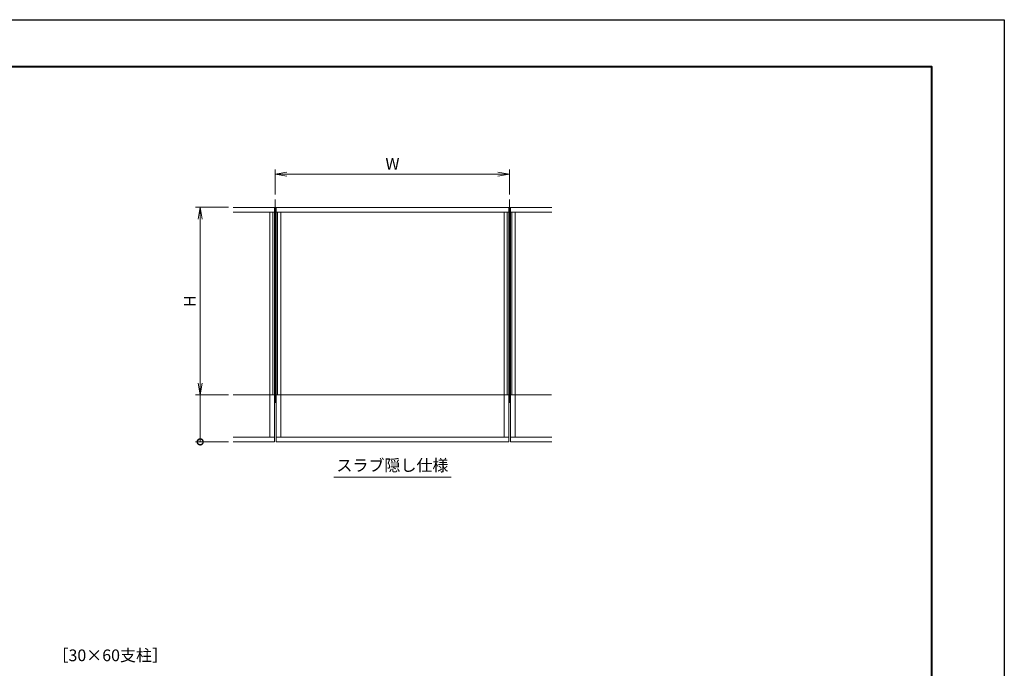
# Model space of a CAD drawing. Units: millimetres. Extents: x 0 to 1680, y 0 to 1188.
# Drawn here: x 840 to 1680, y 635 to 1188 of the extents above; entities that cross this region are included whole.
import ezdxf
from ezdxf.enums import TextEntityAlignment as Align

# ---------------------------------------------------------------- set-up
doc = ezdxf.new("R2010")
doc.units = ezdxf.units.MM
doc.linetypes.add('AM_ISO02W050', pattern=[7.5, 6, -1.5])
doc.linetypes.add('AM_ISO08W050', pattern=[18, 12, -1.5, 3, -1.5])
for name, color, linetype, lineweight in [('AM_0', 7, 'Continuous', 18), ('AM_1', 14, 'Continuous', 40), ('AM_3', 6, 'AM_ISO02W050', 9), ('AM_5', 3, 'Continuous', 9), ('AM_7', 4, 'AM_ISO08W050', 9)]:
    doc.layers.add(name, color=color, linetype=linetype, lineweight=lineweight)
doc.layers.add('AM_VIEWS', color=1, linetype='Continuous', lineweight=25, plot=False)
doc.styles.add('ゴシック', font='txt')
doc.dimstyles.new('VF$0', dxfattribs={"dimtxt": 10, "dimasz": 10, "dimexe": 4, "dimexo": 4, "dimgap": 2.5, "dimtad": 3, "dimdsep": 46, "dimtxsty": 'ゴシック', "dimblk": 'DOTSMALL', "dimcen": 0, "dimclrd": 256, "dimclre": 256, "dimclrt": 2, "dimadec": 0, "dimazin": 2, "dimtp": 0.1, "dimtm": 0.1, "dimtfac": 0.71, "dimtmove": 0, "dimatfit": 3, "dimldrblk": 'OPEN30', "dimfxl": 1, "dimtfill": 1, "dimtfillclr": 256, "dimlwd": -1, "dimlwe": -1, "dimarcsym": 0})

# ---------------------------------------------------------------- blocks, each defined once
blk = doc.blocks.new('_Open')
at = {"color": 0, "linetype": 'ByBlock', "lineweight": -2}
for p, q in [((-1, 0.167), (0, 0)), ((-1, -0.167), (0, 0)), ((0, 0), (-1, 0))]:
    blk.add_line(p, q, dxfattribs=at)
blk = doc.blocks.new('*D20')
at = {"layer": 'AM_5', "transparency": 16777216}
for p, q in [((1018, 1028.01), (990, 1028.01)), ((994, 1018.01), (994, 878)), ((1018, 868), (990, 868))]:
    blk.add_line(p, q, dxfattribs=at)
at = {"layer": 'Defpoints', "color": 0, "transparency": 16777216}
for p in [(1022, 1028.01), (994, 868), (1022, 868)]:
    blk.add_point(p, dxfattribs=at)
at = {"layer": 'AM_5', "transparency": 16777216, "xscale": 10, "yscale": 10, "zscale": 10}
for p, rotation in [((994, 1028.01), 90), ((994, 868), 270)]:
    blk.add_blockref('_Open', p, dxfattribs=dict(at, rotation=rotation))
at = {"layer": 'AM_5', "color": 2, "transparency": 16777216, "insert": (986.5, 948), "char_height": 10, "attachment_point": 5, "rotation": 90, "style": 'ゴシック', "bg_fill": 3, "box_fill_scale": 1.1, "bg_fill_color": 256, "bg_fill_true_color": 13158600, "bg_fill_transparency": 0}
blk.add_mtext('H', dxfattribs=at)
blk = doc.blocks.new('_Open30')
at = {"color": 0, "linetype": 'ByBlock', "lineweight": -2}
for p, q in [((-1, 0.268), (0, 0)), ((0, 0), (-1, -0.268)), ((0, 0), (-1, 0))]:
    blk.add_line(p, q, dxfattribs=at)
blk = doc.blocks.new('*D21')
at = {"layer": 'AM_5', "transparency": 16777216}
for p, q in [((1058, 1038.93), (1058, 1060.27)), ((1258, 1038.93), (1258, 1060.27)), ((1068, 1056.27), (1248, 1056.27))]:
    blk.add_line(p, q, dxfattribs=at)
at = {"layer": 'Defpoints', "color": 0, "transparency": 16777216}
for p in [(1258, 1056.27), (1058, 1034.93), (1258, 1034.93)]:
    blk.add_point(p, dxfattribs=at)
at = {"layer": 'AM_5', "transparency": 16777216, "xscale": 10, "yscale": 10, "zscale": 10, "rotation": 180}
blk.add_blockref('_Open', (1058, 1056.27), dxfattribs=at)
at = {"layer": 'AM_5', "transparency": 16777216, "xscale": 10, "yscale": 10, "zscale": 10}
blk.add_blockref('_Open', (1258, 1056.27), dxfattribs=at)
at = {"layer": 'AM_5', "color": 2, "transparency": 16777216, "insert": (1158, 1063.77), "char_height": 10, "attachment_point": 5, "style": 'ゴシック', "bg_fill": 3, "box_fill_scale": 1.1, "bg_fill_color": 256, "bg_fill_true_color": 13158600, "bg_fill_transparency": 0}
blk.add_mtext('W', dxfattribs=at)
blk = doc.blocks.new('A$C16F750DF')
at = {"layer": 'AM_0'}
for p, q in [((1770, 1200), (-270, 1200)), ((-5, 1200), (-5, -270)), ((5, 1200), (5, -270)), ((1495, 1200), (1495, -300)), ((1505, 1200), (1505, -300)), ((-270, 1170), (-5, 1170)), ((-35, 1170), (-35, -270)), ((1495, 1170), (5, 1170)), ((35, 1170), (35, -270)), ((1465, 1170), (1465, -270)), ((1505, 1170), (1770, 1170)), ((1535, 1170), (1535, -270)), ((-5, -270), (-270, -270)), ((-5, -300), (-270, -300)), ((-5, -270), (-5, -300)), ((5, -270), (1495, -270)), ((5, -270), (5, -300)), ((5, -300), (1495, -300)), ((1770, -270), (1505, -270)), ((1770, -300), (1505, -300))]:
    blk.add_line(p, q, dxfattribs=at)
at = {"layer": 'AM_3'}
for p, q in [((-15, 1165), (-15, 0)), ((15, 1165), (15, 0)), ((1485, 1165), (1485, 0)), ((1515, 1165), (1515, 0)), ((-270, 0), (1770, 0))]:
    blk.add_line(p, q, dxfattribs=at)
at = {"layer": 'AM_7'}
for p, q in [((0, 1250), (0, -50)), ((1500, 1250), (1500, -50))]:
    blk.add_line(p, q, dxfattribs=at)
blk = doc.blocks.new('_DotSmall')
at = {"color": 0, "linetype": 'ByBlock', "const_width": 0.5}
blk.add_lwpolyline([(-0.0625, 0, 1), (0.0625, 0, 1)], format="xyb", close=True, dxfattribs=at)
blk = doc.blocks.new('*D51')
at = {"layer": 'AM_5', "transparency": 16777216}
for p, q in [((1018, 868.01), (990, 868.01)), ((994, 828), (994, 868.01)), ((1018, 828), (990, 828))]:
    blk.add_line(p, q, dxfattribs=at)
at = {"layer": 'Defpoints', "color": 0, "transparency": 16777216}
for p in [(994, 868.01), (1022, 868.01), (1022, 828)]:
    blk.add_point(p, dxfattribs=at)
at = {"layer": 'AM_5', "transparency": 16777216, "xscale": 10, "yscale": 10, "zscale": 10, "rotation": 270}
blk.add_blockref('_DotSmall', (994, 828), dxfattribs=at)
blk = doc.blocks.new('_None')

msp = doc.modelspace()

# ---------------------------------------------------------------- linework, layer by layer
at = {"layer": 'AM_0'}
msp.add_line((1208, 798), (1108, 798), dxfattribs=at)

# ---------------------------------------------------------------- texts
at = {"layer": 'AM_0', "style": 'ゴシック'}
msp.add_text('スラブ隠し仕様', height=10, dxfattribs=at).set_placement((1158, 808), align=Align.MIDDLE_CENTER)
msp.add_text('［30×60支柱］', height=10, dxfattribs=at).set_placement((868, 646), align=Align.MIDDLE_LEFT)

# ---------------------------------------------------------------- dimensions: what is measured, and where the dimension line sits
at = {"layer": 'AM_5'}
dim = msp.add_linear_dim(base=(1258, 1056.267), p1=(1058, 1034.934), p2=(1258, 1034.934), text='W', dimstyle='VF$0', override={"dimblk": 'Open'}, dxfattribs=at)
dim.commit()
dim.dimension.update_dxf_attribs({"geometry": '*D21', "text_midpoint": (1158, 1063.767)})
dim = msp.add_linear_dim(base=(994, 868), p1=(1022, 1028.006), p2=(1022, 868), angle=90, text='H', dimstyle='VF$0', override={"dimblk": 'Open'}, dxfattribs=at)
dim.commit()
dim.dimension.update_dxf_attribs({"geometry": '*D20', "text_midpoint": (986.5, 948.003)})

# ---------------------------------------------------------------- next in the draw order: linework, layer by layer
at = {"layer": 'AM_1'}
msp.add_lwpolyline([(62, 40), (62, 1148), (1618, 1148), (1618, 40)], close=True, dxfattribs=at)
at = {"layer": 'AM_VIEWS'}
msp.add_lwpolyline([(0, 0), (0, 1188), (1680, 1188), (1680, 0)], close=True, dxfattribs=at)

# ---------------------------------------------------------------- next in the draw order: block references
at = {"layer": 'AM_0', "xscale": 0.1333333333333333, "yscale": 0.1333333333333333, "zscale": 0.1333333333333333}
msp.add_blockref('A$C16F750DF', (1058, 868), dxfattribs=at)

# ---------------------------------------------------------------- next in the draw order: dimensions: what is measured, and where the dimension line sits
at = {"layer": 'AM_5'}
dim = msp.add_linear_dim(base=(994, 868.006), p1=(1022, 828), p2=(1022, 868.006), angle=90, text=' ', dimstyle='VF$0', override={"dimblk1": 'DotSmall', "dimblk2": 'None', "dimsah": 1}, dxfattribs=at)
dim.commit()
dim.dimension.update_dxf_attribs({"geometry": '*D51', "text_midpoint": (994, 848.003)})

doc.saveas('drawing.dxf')
